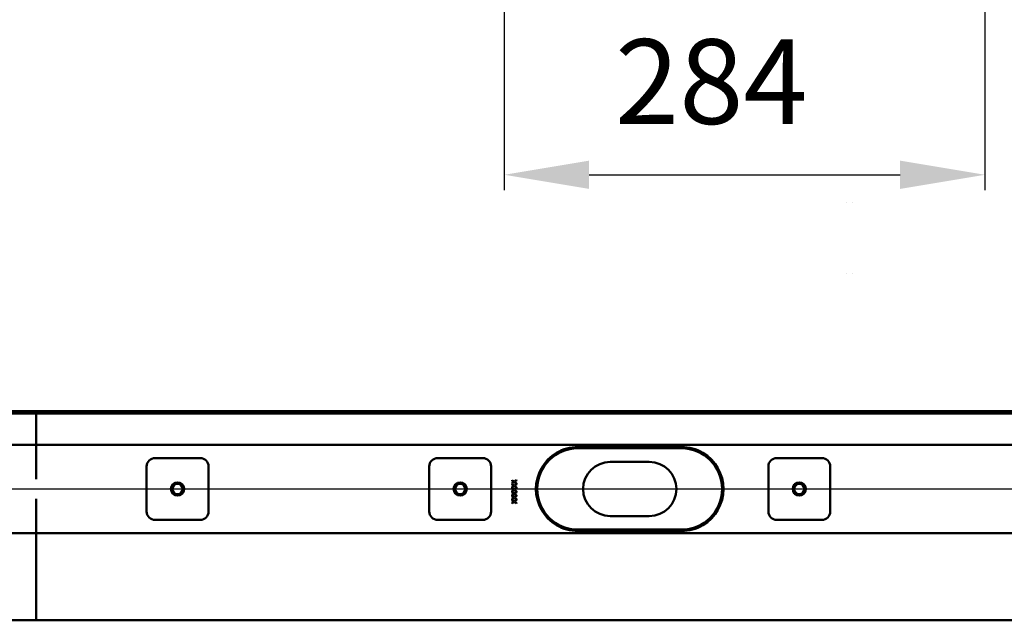
# Model space of a CAD drawing. Units: millimetres. Extents: x -1181 to 1697, y -105 to 834.
# Drawn here: x -166 to 415, y -105 to 250 of the extents above; entities that cross this region are included whole.
import ezdxf
from ezdxf.lldxf.tags import DXFTag

# ---------------------------------------------------------------- set-up
doc = ezdxf.new("R2010")
doc.units = ezdxf.units.MM
doc.header["$LTSCALE"] = 5
doc.layers.add('LC-002-100-D00-0', color=1, linetype='ByBlock')
doc.layers.add('LC-004-003-----0', color=2, linetype='ByBlock')
doc.styles.add('LCTX15-400-0-0pDIN-Schrift', font='STANDARD', dxfattribs={"width": 0.8, "oblique": 15, "height": 2.5})
tags = doc.linetypes.add('DASHDOT', pattern=[7.5, 5, -1.25, 0, -1.25]).pattern_tags.tags
tags[10:11] = [DXFTag(74, 4), DXFTag(75, 0), DXFTag(340, '0'), DXFTag(46, 1.0), DXFTag(50, 0.0), DXFTag(44, 0.0), DXFTag(45, 0.0)]
tags[8:9] = [DXFTag(74, 4), DXFTag(75, 0), DXFTag(340, '0'), DXFTag(46, 1.0), DXFTag(50, 0.0), DXFTag(44, 0.0), DXFTag(45, 0.0)]
tags[6:7] = [DXFTag(74, 4), DXFTag(75, 0), DXFTag(340, '0'), DXFTag(46, 1.0), DXFTag(50, 0.0), DXFTag(44, 0.0), DXFTag(45, 0.0)]
tags[4:5] = [DXFTag(74, 4), DXFTag(75, 0), DXFTag(340, '0'), DXFTag(46, 1.0), DXFTag(50, 0.0), DXFTag(44, 0.0), DXFTag(45, 0.0)]
doc.dimstyles.new('LC-DIM-L-0100-02-02', dxfattribs={"dimscale": 5, "dimtxt": 10, "dimasz": 10, "dimexe": 1.8, "dimexo": 0, "dimgap": 1.5, "dimtad": 1, "dimtxsty": 'LCTX15-400-0-0pDIN-Schrift', "dimcen": 0, "dimclrd": 2, "dimclre": 2, "dimclrt": 2, "dimazin": 2, "dimtfac": 0.71, "dimtdec": 4, "dimtofl": 0, "dimtmove": 0, "dimatfit": 1, "dimfxl": 1, "dimtolj": 1, "dimtzin": 0, "dimarcsym": 0})

# ---------------------------------------------------------------- blocks, each defined once
blk = doc.blocks.new('*D55')
at = {"layer": 'Defpoints', "color": 0}
for p in [(403.166087, 393.208414), (119.66629, 379.708414), (403.166087, 157.981202)]:
    blk.add_point(p, dxfattribs=at)
at = {"layer": 'LC-004-003-----0', "color": 2, "lineweight": -2}
for p, q in [((403.166087, 393.208414), (403.166087, 148.981202)), ((119.66629, 379.708414), (119.66629, 148.981202)), ((169.66629, 157.981202), (353.166087, 157.981202))]:
    blk.add_line(p, q, dxfattribs=at)
at = {"layer": 'LC-004-003-----0', "color": 2}
for points in [[(169.66629, 166.314535), (169.66629, 149.647869), (119.66629, 157.981202)], [(353.166087, 149.647869), (353.166087, 166.314535), (403.166087, 157.981202)]]:
    blk.add_solid(points, dxfattribs=at)
at = {"layer": 'LC-004-003-----0', "color": 2, "insert": (241.809387, 212.981202), "char_height": 50, "attachment_point": 5, "style": 'LCTX15-400-0-0pDIN-Schrift'}
blk.add_mtext('\\A1;284', dxfattribs=at)

msp = doc.modelspace()

# ---------------------------------------------------------------- linework, layer by layer
at = {"layer": 'LC-002-100-D00-0', "color": 7, "lineweight": 50}
for p, q in [((-156.333733, 18.543091), (-1056.333733, 18.543088)), ((-156.333733, 1.543088), (-156.333733, 18.543091)), ((-156.333733, 1.543088), (-156.333733, 18.543091)), ((-156.333733, 1.543088), (-156.333733, 18.543091)), ((-156.333733, 1.543088), (-156.333733, 18.543091)), ((-156.333733, 1.543088), (-156.333733, 18.543091)), ((-156.333733, 1.543088), (-156.333733, 18.543091)), ((-156.333733, 18.543091), (743.666267, 18.543088)), ((-156.333733, 17.043088), (-1056.333733, 17.043088)), ((-156.333733, 17.043088), (743.666267, 17.043088)), ((-156.333733, 1.753966), (-156.333733, -21.597695)), ((-156.333733, -1.456912), (-156.333733, 1.543088)), ((-156.333733, -1.456912), (-156.333733, 1.543088)), ((-156.333733, -1.456912), (-1003.833733, -1.456912)), ((-156.333733, -1.456912), (691.166267, -1.456912)), ((-156.333733, -1.456912), (-156.333733, -3.956912)), ((-156.333733, -1.456912), (-156.333733, -3.956912)), ((-156.333733, -6.807801), (-156.333733, -3.956912)), ((-156.333733, -6.807801), (-156.333733, -3.956912)), ((224.166267, -3.456912), (163.166267, -3.456912)), ((163.166278, -2.65691), (224.166267, -2.65691)), ((-156.333733, -6.807801), (-156.333733, -7.598371)), ((-156.333733, -6.807801), (-156.333733, -7.598371)), ((-156.333733, -7.598371), (-156.333733, -21.597695)), ((-59.749734, -9.206915), (-86.249734, -9.206914)), ((106.916266, -9.20692), (80.416266, -9.206919)), ((205.166267, -11.456912), (182.166267, -11.456912)), ((306.916266, -9.206926), (280.416266, -9.206926)), ((-91.249734, -14.206914), (-91.249735, -40.706914)), ((-54.749735, -40.706915), (-54.749734, -14.206915)), ((75.416266, -14.206919), (75.416265, -40.706919)), ((111.916265, -40.70692), (111.916266, -14.20692)), ((275.416266, -14.206925), (275.416265, -40.706925)), ((311.916265, -40.706927), (311.916266, -14.206927)), ((124.275737, -22.192988), (125.459932, -23.03784)), ((124.275737, -22.566687), (124.275737, -22.192988)), ((125.198417, -23.225039), (124.275737, -22.566687)), ((124.275737, -23.883393), (125.198417, -23.225039)), ((125.459932, -23.03784), (126.833432, -22.058375)), ((126.833432, -22.43207), (125.722163, -23.225039)), ((125.722163, -23.225039), (126.833432, -24.01801)), ((126.833432, -22.058375), (126.833432, -22.43207)), ((125.459932, -23.411538), (124.275737, -24.257092)), ((124.275737, -24.257092), (124.275737, -23.883393)), ((124.275737, -24.526322), (125.459932, -25.371173)), ((124.275737, -24.900021), (124.275737, -24.526322)), ((125.198417, -25.558373), (124.275737, -24.900021)), ((124.275737, -26.216727), (125.198417, -25.558373)), ((125.459932, -25.744872), (124.275737, -26.590425)), ((124.275737, -26.590425), (124.275737, -26.216727)), ((124.275737, -26.859656), (125.459932, -27.704507)), ((124.275737, -27.233353), (124.275737, -26.859656)), ((125.198417, -27.891707), (124.275737, -27.233353)), ((124.275737, -28.55006), (125.198417, -27.891707)), ((125.459932, -28.078206), (124.275737, -28.923759)), ((124.275737, -28.923759), (124.275737, -28.55006)), ((126.841568, -24.385901), (125.459932, -23.411538)), ((125.459932, -25.371173), (126.833432, -24.391707)), ((126.841568, -26.719235), (125.459932, -25.744872)), ((125.459932, -27.704507), (126.833432, -26.725041)), ((126.841568, -29.052568), (125.459932, -28.078206)), ((126.833432, -24.765406), (125.722163, -25.558373)), ((125.722163, -25.558373), (126.833432, -26.351342)), ((126.833432, -27.098738), (125.722163, -27.891707)), ((125.722163, -27.891707), (126.833432, -28.684676)), ((126.833432, -24.01801), (126.841568, -24.385901)), ((126.833432, -24.391707), (126.833432, -24.765406)), ((126.833432, -26.351342), (126.841568, -26.719235)), ((126.833432, -26.725041), (126.833432, -27.098738)), ((126.833432, -28.684676), (126.841568, -29.052568)), ((-156.333733, -33.316129), (-156.333733, -47.315453)), ((-156.333733, -33.316129), (-156.333733, -47.315453)), ((124.275737, -29.19299), (125.459932, -30.037841)), ((124.275737, -29.566686), (124.275737, -29.19299)), ((125.198417, -30.22504), (124.275737, -29.566686)), ((124.275737, -30.883394), (125.198417, -30.22504)), ((125.459932, -30.411539), (124.275737, -31.257091)), ((124.275737, -31.257091), (124.275737, -30.883394)), ((124.275737, -31.526323), (125.459932, -32.371174)), ((124.275737, -31.90002), (124.275737, -31.526323)), ((125.198417, -32.558374), (124.275737, -31.90002)), ((124.275737, -33.216728), (125.198417, -32.558374)), ((125.459932, -32.744871), (124.275737, -33.590425)), ((124.275737, -33.590425), (124.275737, -33.216728)), ((124.275737, -33.859655), (125.459932, -34.704508)), ((124.275737, -34.233354), (124.275737, -33.859655)), ((125.198417, -34.891708), (124.275737, -34.233354)), ((125.459932, -30.037841), (126.833432, -29.058374)), ((126.841568, -31.3859), (125.459932, -30.411539)), ((125.459932, -32.371174), (126.833432, -31.391706)), ((126.841568, -33.719234), (125.459932, -32.744871)), ((125.459932, -34.704508), (126.833432, -33.72504)), ((126.833432, -29.432071), (125.722163, -30.22504)), ((125.722163, -30.22504), (126.833432, -31.018009)), ((126.833432, -31.765405), (125.722163, -32.558374)), ((125.722163, -32.558374), (126.833432, -33.351343)), ((126.833432, -34.098739), (125.722163, -34.891708)), ((126.833432, -29.058374), (126.833432, -29.432071)), ((126.833432, -31.018009), (126.841568, -31.3859)), ((126.833432, -31.391706), (126.833432, -31.765405)), ((126.833432, -33.351343), (126.841568, -33.719234)), ((126.833432, -33.72504), (126.833432, -34.098739)), ((124.275737, -35.55006), (125.198417, -34.891708)), ((125.459932, -35.078205), (124.275737, -35.923758)), ((124.275737, -35.923758), (124.275737, -35.55006)), ((126.833432, -36.058374), (125.459932, -35.078205)), ((125.722163, -34.891708), (126.833432, -35.684675)), ((126.833432, -35.684675), (126.833432, -36.058374)), ((-86.249735, -45.706914), (-59.749735, -45.706915)), ((80.416265, -45.706919), (106.916265, -45.70692)), ((182.166267, -43.456912), (205.166267, -43.456912)), ((280.416265, -45.706926), (306.916265, -45.706926)), ((-156.333733, -47.315453), (-156.333733, -48.106023)), ((-156.333733, -47.315453), (-156.333733, -48.106023)), ((-156.333733, -50.956912), (-156.333733, -48.106023)), ((-156.333733, -50.956912), (-156.333733, -48.106023)), ((-156.333733, -50.956912), (-156.333733, -53.456912)), ((-156.333733, -50.956912), (-156.333733, -53.456912)), ((163.166267, -51.456912), (224.166267, -51.456912)), ((224.166267, -52.256912), (163.166278, -52.256912)), ((-1003.833733, -53.456912), (-156.333733, -53.456912)), ((691.166267, -53.456912), (-156.333733, -53.456912)), ((-156.333733, -56.456912), (-156.333733, -53.456912)), ((-156.333733, -56.456912), (-156.333733, -53.456912)), ((-156.333733, -104.956914), (-156.333733, -56.456912)), ((-156.333733, -104.956914), (-156.333733, -56.456912)), ((-156.333733, -104.956914), (-1051.333733, -104.956912)), ((-156.333737, -104.956914), (738.666263, -104.95694)), ((-156.333733, -104.956914), (738.666267, -104.956912))]:
    msp.add_line(p, q, dxfattribs=at)
at = {"layer": 'LC-002-100-D00-0', "color": 7, "linetype": 'DASHDOT', "lineweight": 25}
msp.add_line((-1091.333733, -27.456912), (778.666267, -27.456912), dxfattribs=at)
at = {"layer": 'LC-002-100-D00-0', "color": 7, "lineweight": 50}
for centre, radius in [((-72.999734, -27.456915), 3.9), ((-72.999734, -27.456915), 3), ((93.666266, -27.45692), 3.9), ((93.666266, -27.45692), 3), ((293.666266, -27.456926), 3.9), ((293.666266, -27.456926), 3)]:
    msp.add_circle(centre, radius, dxfattribs=at)
for centre, radius, start, end in [((163.166267, -27.456912), 24, 90, 270), ((163.166277, -27.456896), 24.799985, 90, 120.592838), ((224.166267, -27.456912), 24, 270, 90), ((224.166268, -27.456896), 24.799985, 59.407162, 90), ((-86.249734, -14.206914), 5, 89.999998, 179.999998), ((-59.749734, -14.206915), 5, 359.999998, 89.999998), ((80.416266, -14.206919), 5, 89.999998, 179.999998), ((106.916266, -14.20692), 5, 359.999998, 89.999998), ((163.166267, -27.456912), 24.8, 120.592814, 239.407186), ((182.166267, -27.456912), 16, 90, 270), ((205.166267, -27.456912), 16, 270, 90), ((224.166267, -27.456912), 24.8, 300.592814, 59.407186), ((280.416266, -14.206926), 5, 89.999998, 179.999998), ((306.916266, -14.206926), 5, 359.999998, 89.999998), ((-86.249735, -40.706914), 5, 179.999998, 269.999998), ((-59.749735, -40.706915), 5, 269.999998, 359.999998), ((80.416265, -40.706919), 5, 179.999998, 269.999998), ((106.916265, -40.70692), 5, 269.999998, 359.999998), ((280.416265, -40.706926), 5, 179.999998, 269.999998), ((306.916265, -40.706926), 5, 269.999998, 359.999998), ((163.166261, -27.456968), 24.799944, 239.407149, 270), ((224.166248, -27.456838), 24.800074, 270, 300.592768)]:
    msp.add_arc(centre, radius, start, end, dxfattribs=at)
at = {"layer": 'LC-002-100-D00-0', "color": 7, "lineweight": 15}
for centre, major_axis, start_param, end_param in [((321.87852, 149.019469), (-0.428374, -7.162332), 0.0009886796, 0.0021906412), ((324.7206, 149.019469), (0.428374, -7.162332), 6.2809946659, 6.2821966275), ((321.87852, 92.845451), (0.428374, -7.162332), 3.1394020124, 3.1406039739), ((324.7206, 92.845451), (-0.428374, -7.162332), 3.1425813333, 3.1437832948)]:
    msp.add_ellipse(centre, major_axis=major_axis, ratio=0.016531, start_param=start_param, end_param=end_param, dxfattribs=at)

# ---------------------------------------------------------------- dimensions: what is measured, and where the dimension line sits
at = {"layer": 'LC-004-003-----0', "color": 7, "lineweight": 25}
dim = msp.add_linear_dim(base=(403.166087, 157.981202), p1=(119.66629, 379.708414), p2=(403.166087, 393.208414), text='284', dimstyle='LC-DIM-L-0100-02-02', dxfattribs=at)
dim.commit()
dim.dimension.update_dxf_attribs({"geometry": '*D55', "text_midpoint": (241.809387, 212.981202), "dimtype": 160})

doc.saveas('drawing.dxf')
